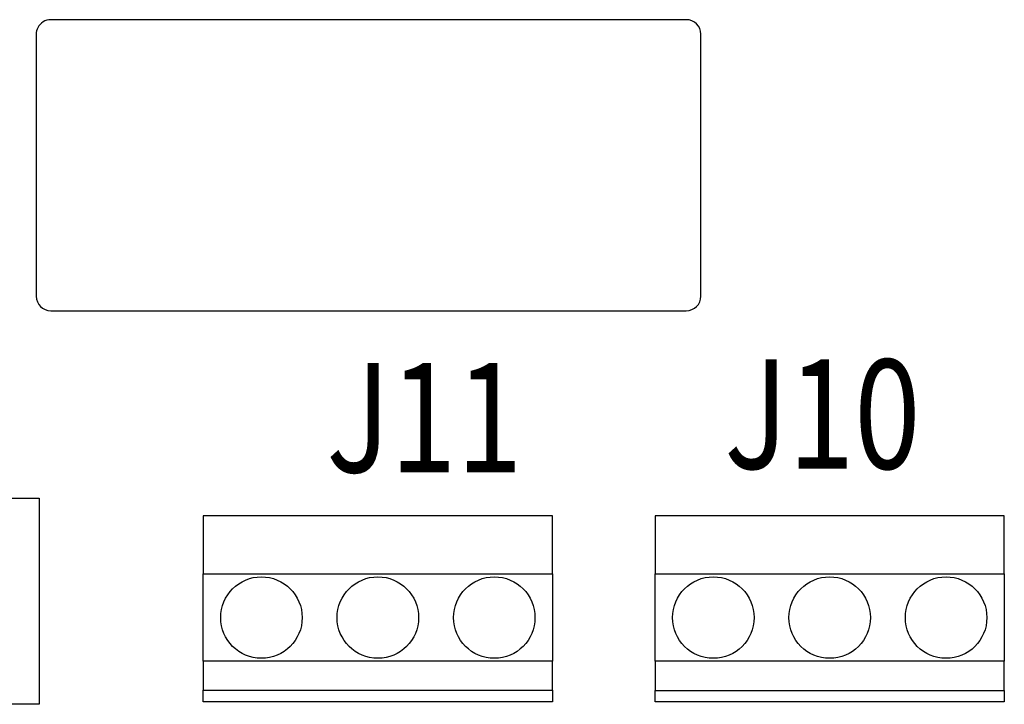
# Model space of a CAD drawing. Units: inches. Extents: x 1 to 129, y 1 to 80.
# Drawn here: x 56 to 63, y 10 to 15 of the extents above; entities that cross this region are included whole.
import ezdxf

# ---------------------------------------------------------------- set-up
doc = ezdxf.new("R2010")
doc.units = ezdxf.units.IN
doc.header["$MEASUREMENT"] = 0
doc.styles.add('Note Text (ANSI)', font='tahoma.ttf')

msp = doc.modelspace()

# ---------------------------------------------------------------- linework, layer by layer
for p, q in [((60.6797, 14.5672), (56.3876, 14.5672)), ((56.2894, 14.469), (56.2894, 12.7003)), ((60.778, 12.7003), (60.778, 14.469)), ((56.3876, 12.602), (60.6797, 12.602)), ((49.9344, 11.3364), (56.3095, 11.3364)), ((56.3095, 11.3364), (56.3095, 9.945)), ((57.4174, 11.2185), (57.4174, 10.8254)), ((59.7757, 11.2185), (57.4174, 11.2185)), ((59.7757, 10.8254), (59.7757, 11.2185)), ((60.4689, 11.2184), (60.4689, 10.8254)), ((62.8272, 11.2184), (60.4689, 11.2184)), ((62.8272, 10.8254), (62.8272, 11.2184)), ((57.4174, 10.8254), (59.7757, 10.8254)), ((57.4174, 10.2359), (57.4174, 10.8254)), ((59.7757, 10.8254), (59.7757, 10.2359)), ((60.4689, 10.8254), (62.8272, 10.8254)), ((60.4689, 10.2358), (60.4689, 10.8254)), ((62.8272, 10.8254), (62.8272, 10.2358)), ((59.7757, 10.2359), (57.4174, 10.2359)), ((57.4174, 10.2359), (57.4174, 10.0394)), ((59.7757, 10.0394), (59.7757, 10.2359)), ((62.8272, 10.2358), (60.4689, 10.2358)), ((60.4689, 10.2358), (60.4689, 10.0393)), ((62.8272, 10.0393), (62.8272, 10.2358)), ((57.4174, 10.0394), (59.7757, 10.0394)), ((57.4174, 9.9607), (57.4174, 10.0394)), ((59.7757, 10.0394), (59.7757, 9.9607)), ((60.4689, 10.0393), (62.8272, 10.0393)), ((60.4689, 9.9607), (60.4689, 10.0393)), ((62.8272, 10.0393), (62.8272, 9.9607)), ((56.3095, 9.945), (49.9539, 9.945)), ((59.7757, 9.9607), (57.4174, 9.9607)), ((62.8272, 9.9607), (60.4689, 9.9607))]:
    msp.add_line(p, q)
for centre in [(57.8105, 10.5307), (58.5966, 10.5307), (59.3827, 10.5307), (60.862, 10.5306), (61.6481, 10.5306), (62.4342, 10.5306)]:
    msp.add_circle(centre, 0.2751)
for centre, start, end in [((56.3876, 14.469), 90.00001, 153.43496), ((60.6797, 14.469), 0.00001, 90.00001), ((56.3876, 14.469), 153.43496, 180.00001), ((56.3876, 12.7003), 180.00001, 270.00001), ((60.6797, 12.7003), 270.00001, 0.00001)]:
    msp.add_arc(centre, 0.0983, start, end)

# ---------------------------------------------------------------- texts
at = {"style": 'Note Text (ANSI)', "width": 0.8}
for s, p in [('J11', (58.2489, 11.5112)), ('J10', (60.9363, 11.5353))]:
    msp.add_text(s, height=0.73786, dxfattribs=at).set_placement(p)

doc.saveas('drawing.dxf')
